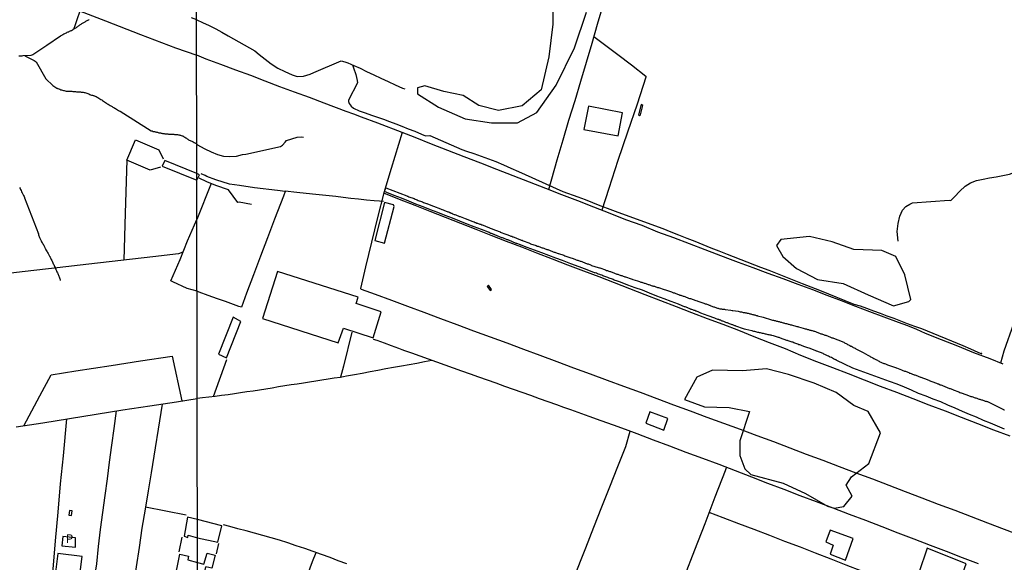
# Model space of a CAD drawing. Units: millimetres. Extents: x 180741 to 183152, y 1654879 to 1657654.
# Drawn here: x 182135 to 182418, y 1656843 to 1656999 of the extents above; entities that cross this region are included whole.
import ezdxf
from ezdxf.enums import TextEntityAlignment as Align

# ---------------------------------------------------------------- set-up
doc = ezdxf.new("R2010")
doc.units = ezdxf.units.MM
doc.header["$MEASUREMENT"] = 0
for name, color, linetype in [('V-BANHADO', 102, 'Continuous'), ('V-BUEIRO', 5, 'Continuous'), ('V-EDIFICACAO', 2, 'Continuous'), ('V-LOTE', 1, 'Continuous'), ('V-NOME_DOS_LOGRADOUROS', 7, 'Continuous'), ('V-REFERENCIA', 2, 'Continuous'), ('V-TESTADA', 5, 'Continuous'), ('V-VALETA', 153, 'Continuous'), ('X-LIMITE_1000', 7, 'Continuous')]:
    doc.layers.add(name, color=color, linetype=linetype)

# ---------------------------------------------------------------- blocks, each defined once
blk = doc.blocks.new('305')
at = {"color": 0, "linetype": 'ByBlock', "lineweight": -2, "const_width": 0.05}
blk.add_lwpolyline([(0.73, 0.39, 0.60863), (-0.73, 0.38)], format="xyb", dxfattribs=at)

msp = doc.modelspace()

# ---------------------------------------------------------------- linework, layer by layer
at = {"layer": 'V-BANHADO'}
msp.add_lwpolyline([(182288.27, 1657006.83), (182288.38, 1656997.65), (182287.23, 1656988.25), (182285.1, 1656978.85), (182279.57, 1656974.22), (182272.77, 1656972.88), (182267.13, 1656974.28), (182262.64, 1656977.21), (182257.11, 1656978.33), (182251.69, 1656980), (182249.61, 1656979.42), (182249.61, 1656977.64), (182255.59, 1656973.83), (182263.22, 1656970.51), (182270.79, 1656969.39), (182278.25, 1656969.36), (182283.79, 1656972.35), (182289.33, 1656980.16), (182294.65, 1656990.82), (182298.06, 1657001.09)], dxfattribs=at)
for points in [[(182391.15, 1656918.66), (182389.4, 1656925.7), (182386.82, 1656930.98), (182382.77, 1656932.74), (182374.71, 1656933.04), (182368.52, 1656935.2), (182362.05, 1656936.76), (182353.77, 1656935.86), (182352.56, 1656934.13), (182354.37, 1656931.01), (182358.32, 1656927.56), (182364.29, 1656924.41), (182371.74, 1656923.23), (182378.87, 1656920.03), (182386.11, 1656916.83), (182390.55, 1656918.06)], [(182345.16, 1656868.39), (182354.52, 1656865.96), (182360.87, 1656863.03), (182367.22, 1656859.39), (182369.08, 1656858.74), (182371.85, 1656859.24), (182374.32, 1656862.23), (182372.57, 1656865.35), (182374.04, 1656867.75), (182379.03, 1656871.55), (182382.37, 1656880.38), (182378.82, 1656886.48), (182374.71, 1656888.23), (182369.73, 1656891.92), (182363.33, 1656894.68), (182356.06, 1656897.17), (182349.72, 1656898.73), (182342.77, 1656898.21), (182334.24, 1656898.4), (182329.76, 1656896.4), (182326.21, 1656889.97), (182331.96, 1656887.81), (182339.03, 1656887.67), (182344.78, 1656886.49), (182342.05, 1656878.09), (182342.06, 1656873.85), (182343.53, 1656870.08)]]:
    msp.add_lwpolyline(points, close=True, dxfattribs=at)
at = {"layer": 'V-EDIFICACAO'}
for points in [[(182298.6, 1656974.14), (182297.34, 1656967.47), (182307.13, 1656965.62), (182308.38, 1656972.26), (182298.6, 1656974.14)], [(182312.94, 1656971.61), (182313.29, 1656971.4), (182313.57, 1656971.6), (182314.25, 1656974.31), (182313.71, 1656974.58), (182312.94, 1656971.61)], [(182186.3, 1656952.93), (182187.02, 1656954.46), (182186.29, 1656954.8), (182177.13, 1656958.54), (182176.32, 1656956.91)], [(182240.15, 1656946.48), (182237.32, 1656935.58), (182240.07, 1656934.86), (182242.92, 1656945.33), (182242.66, 1656945.78), (182240.15, 1656946.48)], [(182209.45, 1656926.68), (182205.12, 1656913.17), (182226.86, 1656906.19), (182228.35, 1656910.39), (182236.86, 1656907.68), (182239.14, 1656915.1), (182232, 1656917.5), (182232.55, 1656919.28), (182209.45, 1656926.68)], [(182269.94, 1656922.81), (182269.55, 1656922.42), (182270.45, 1656921.25), (182270.81, 1656921.54), (182269.94, 1656922.81)], [(182192.47, 1656902.93), (182194.76, 1656901.89), (182198.92, 1656912.33), (182196.69, 1656913.54), (182192.47, 1656902.93)], [(182316.21, 1656886.39), (182315.08, 1656883.14), (182320.23, 1656881.18), (182321.44, 1656884.47), (182316.21, 1656886.39)], [(182149.72, 1656858.07), (182149.54, 1656856.73), (182150.27, 1656856.63), (182150.5, 1656858.01), (182149.72, 1656858.07)], [(182186.46, 1656850.31), (182192.29, 1656849), (182193.42, 1656853.75), (182186.45, 1656855.5), (182183.6, 1656856.19), (182182.59, 1656850.7), (182183.64, 1656850.39), (182183.76, 1656851.04)], [(182368, 1656852.48), (182366.71, 1656849.12), (182368.87, 1656848.15), (182367.94, 1656845.55), (182372.37, 1656843.87), (182374.61, 1656850.06), (182368, 1656852.48)], [(182151.5, 1656850.27), (182147.83, 1656850.66), (182147.53, 1656847.93), (182151.42, 1656847.54), (182151.5, 1656850.27)], [(182186.37, 1656835.32), (182179.64, 1656837.05), (182181.39, 1656845.55), (182183.84, 1656844.96), (182183.7, 1656843.96), (182186.47, 1656843.16), (182188.26, 1656842.67), (182189.25, 1656845.89), (182191.52, 1656845.31), (182190.62, 1656841.53), (182188.89, 1656841.94), (182188.68, 1656841.42), (182187.21, 1656835.05)], [(182395.82, 1656847.26), (182393.38, 1656840.26), (182404.47, 1656835.91), (182406.98, 1656842.79), (182395.82, 1656847.26)], [(182146.35, 1656845.78), (182145.47, 1656838.16), (182152.42, 1656837.41), (182153.37, 1656844.9), (182146.35, 1656845.78)]]:
    msp.add_lwpolyline(points, close=True, dxfattribs=at)
at = {"layer": 'V-LOTE'}
for points in [[(182150.15, 1657002.47), (182160.11, 1656998.62), (182170.07, 1656994.73), (182180.15, 1656990.84), (182186.24, 1656988.72)], [(182287.21, 1656950.19), (182289.68, 1656958.73), (182291.41, 1656964.42), (182293.03, 1656970.09), (182294.81, 1656975.73), (182296.48, 1656981.29), (182298.05, 1656986.77), (182299.64, 1656992.25), (182301.21, 1656997.7), (182302.83, 1657003.15)], [(182453.47, 1657000.64), (182450.66, 1656993.4), (182447.85, 1656986.16), (182445.12, 1656978.97), (182442.45, 1656971.78), (182439.78, 1656964.59), (182438.07, 1656959.54), (182437.64, 1656957.8), (182435.32, 1656951.58), (182432.38, 1656943.57), (182429.39, 1656935.56), (182426.48, 1656927.55), (182423.51, 1656919.54), (182420.6, 1656911.69), (182417.77, 1656903.84), (182416.87, 1656900.36)], [(182300.18, 1656994.14), (182307.03, 1656988.95), (182310.95, 1656985.95), (182315.08, 1656982.74), (182315.05, 1656982.43), (182312.55, 1656974.74), (182309.78, 1656966.66), (182307.09, 1656958.58), (182304.5, 1656950.5), (182302.43, 1656944.28)], [(182245.14, 1656966.58), (182238.18, 1656969.21), (182233.55, 1656971), (182231.31, 1656971.86), (182229.14, 1656972.63), (182222.79, 1656974.99), (182218.56, 1656976.59), (182214.33, 1656978.14), (182210.1, 1656979.72), (182205.87, 1656981.3), (182201.72, 1656982.93), (182197.43, 1656984.45), (182193.17, 1656986.05), (182188.91, 1656987.65), (182186.24, 1656988.72)], [(182166.19, 1656958.66), (182168.66, 1656964.5), (182175.35, 1656961.64), (182176.65, 1656959.02)], [(182245.18, 1656966.56), (182242.01, 1656956.27), (182239.89, 1656949.22), (182238.06, 1656942.17), (182236.34, 1656935.12), (182234.62, 1656928.07), (182233.22, 1656921.79), (182233.45, 1656921.6), (182237.39, 1656920.17), (182242.07, 1656918.46), (182246.75, 1656916.73), (182251.43, 1656915), (182256.14, 1656913.22), (182260.9, 1656911.46), (182265.66, 1656909.7), (182270.47, 1656907.97), (182275.23, 1656906.21), (182279.97, 1656904.43), (182284.71, 1656902.65), (182289.52, 1656900.87), (182294.33, 1656899.09), (182299.14, 1656897.31), (182303.95, 1656895.53), (182308.71, 1656893.75), (182313.5, 1656892.02), (182318.24, 1656890.21), (182323, 1656888.45), (182327.76, 1656886.69), (182332.57, 1656884.93), (182337.38, 1656883.17), (182342.17, 1656881.41), (182346.93, 1656879.65), (182351.69, 1656877.89), (182356.43, 1656876.11), (182361.11, 1656874.3), (182365.85, 1656872.52), (182370.59, 1656870.74), (182375.33, 1656868.96), (182380.07, 1656867.18), (182384.75, 1656865.37), (182389.49, 1656863.56), (182394.23, 1656861.75), (182398.99, 1656859.97), (182403.75, 1656858.19), (182408.46, 1656856.41), (182413.14, 1656854.57), (182417.88, 1656852.76), (182422.62, 1656850.92)], [(182417.64, 1656900.05), (182413.86, 1656901.58), (182409.22, 1656903.39), (182404.58, 1656905.23), (182399.94, 1656907.07), (182395.3, 1656908.93), (182392.81, 1656910.02), (182390.21, 1656911.05), (182387.55, 1656912.05), (182383.47, 1656913.56), (182379.39, 1656915.15), (182375.31, 1656916.66), (182371.23, 1656918.25), (182367.15, 1656919.84), (182363.02, 1656921.43), (182358.75, 1656922.94), (182354.51, 1656924.56), (182350.19, 1656926.1), (182345.92, 1656927.69), (182341.65, 1656929.28), (182338.65, 1656930.4), (182332.13, 1656932.95), (182327.61, 1656934.63), (182323.09, 1656936.31), (182318.57, 1656937.99), (182314.05, 1656939.86), (182309.39, 1656941.54), (182304.81, 1656943.35), (182300.21, 1656945.14), (182295.61, 1656946.93), (182290.95, 1656948.67), (182286.35, 1656950.54), (182281.69, 1656952.33), (182277.03, 1656954.12), (182272.37, 1656955.93), (182267.71, 1656957.8), (182263, 1656959.61), (182258.29, 1656961.42), (182253.58, 1656963.23), (182248.87, 1656965.12), (182245.14, 1656966.58)], [(182166.19, 1656958.66), (182165.68, 1656943.39), (182165.32, 1656929.98)], [(182175.88, 1656956.67), (182172.84, 1656955.8), (182166.19, 1656958.61)], [(182201.91, 1656945.87), (182198.41, 1656946.57), (182198.07, 1656946.46), (182195.33, 1656950.08), (182191.72, 1656951.39), (182189.17, 1656952.44), (182186.97, 1656953.44)], [(182211.62, 1656949.6), (182209.37, 1656949.9), (182202.84, 1656950.73), (182198.54, 1656951.33), (182195.64, 1656951.71), (182191.71, 1656953.02), (182189.13, 1656953.91), (182188.68, 1656954.19), (182187.48, 1656954.67)], [(182190.41, 1656951.93), (182186.31, 1656941.64)], [(182211.6, 1656949.76), (182211.62, 1656949.6), (182211.1, 1656948.26), (182208.59, 1656941.68), (182206.53, 1656936.36), (182204.52, 1656931.04), (182202.56, 1656925.75), (182200.52, 1656920.46), (182199.06, 1656916.49), (182198.32, 1656916.64), (182194.46, 1656918.03), (182192.16, 1656918.86), (182189.54, 1656919.8), (182186.92, 1656920.77), (182186.35, 1656921.01)], [(182239.84, 1656946.74), (182238.71, 1656946.85), (182237.13, 1656946.94), (182234.91, 1656947.17), (182232.69, 1656947.46), (182230.46, 1656947.65), (182228.28, 1656947.94), (182226.1, 1656948.21), (182219.46, 1656948.89), (182215, 1656949.35), (182211.6, 1656949.76)], [(182419.62, 1656879.41), (182414.93, 1656881.2), (182410.29, 1656882.99), (182405.65, 1656884.78), (182401.01, 1656886.57), (182396.37, 1656888.36), (182391.73, 1656890.15), (182387.09, 1656891.94), (182382.45, 1656893.73), (182377.81, 1656895.52), (182373.25, 1656897.28), (182368.69, 1656899.04), (182364.13, 1656900.8), (182359.57, 1656902.56), (182355.12, 1656904.45), (182350.56, 1656906.18), (182346.16, 1656907.97), (182341.76, 1656909.76), (182337.28, 1656911.44), (182332.8, 1656913.15), (182328.32, 1656914.86), (182323.84, 1656916.57), (182319.36, 1656918.28), (182314.93, 1656919.99), (182310.5, 1656921.7), (182306.13, 1656923.43), (182301.65, 1656925.11), (182297.28, 1656926.82), (182292.75, 1656928.5), (182288.3, 1656930.21), (182283.85, 1656931.92), (182279.48, 1656933.63), (182275.11, 1656935.34), (182270.74, 1656937.05), (182266.42, 1656938.78), (182261.99, 1656940.49), (182257.59, 1656942.2), (182253.24, 1656943.93), (182248.89, 1656945.66), (182244.46, 1656947.37), (182239.88, 1656949.19)], [(182186.35, 1656921.01), (182183.45, 1656921.84), (182179.41, 1656923.73), (182178.84, 1656923.99), (182181.45, 1656930.17), (182183.61, 1656935.46), (182186.31, 1656941.63)], [(182182.29, 1656932.23), (182181.05, 1656931.72), (182173.61, 1656930.91), (182164.47, 1656929.88), (182155.33, 1656928.81), (182146.19, 1656927.74), (182137.05, 1656926.67), (182127.91, 1656925.6), (182118.77, 1656924.45), (182109.67, 1656923.34), (182100.65, 1656922.39), (182091.63, 1656921.36), (182082.65, 1656920.25), (182073.67, 1656919.14), (182064.69, 1656918.03), (182055.71, 1656916.92), (182046.73, 1656915.81), (182037.75, 1656914.74), (182028.77, 1656913.67), (182019.79, 1656912.6), (182010.81, 1656911.53), (182001.83, 1656910.46), (181992.85, 1656909.39), (181983.87, 1656908.32)], [(182230.78, 1656909.25), (182228.31, 1656899.56), (182227.5, 1656896.32)], [(182410.52, 1656842.81), (182405.92, 1656844.56), (182401.37, 1656846.34), (182396.74, 1656848.09), (182392.11, 1656849.87), (182387.48, 1656851.65), (182382.85, 1656853.43), (182378.16, 1656855.21), (182373.47, 1656856.99), (182368.78, 1656858.77), (182364.09, 1656860.55), (182359.4, 1656862.33), (182354.77, 1656864.11), (182350.11, 1656865.89), (182345.48, 1656867.7), (182340.79, 1656869.48), (182336.1, 1656871.26), (182331.39, 1656872.99), (182326.68, 1656874.74), (182321.97, 1656876.52), (182317.26, 1656878.3), (182312.6, 1656880.08), (182309.25, 1656881.38), (182305.77, 1656882.6), (182302.29, 1656883.82), (182298.81, 1656885.09), (182293.53, 1656886.96), (182291.54, 1656887.7), (182289.53, 1656888.44), (182287.05, 1656889.28), (182284.57, 1656890.17), (182282.09, 1656891.06), (182279.61, 1656891.95), (182277.13, 1656892.84), (182274.65, 1656893.73), (182272.17, 1656894.62), (182269.65, 1656895.47), (182267.2, 1656896.37), (182264.74, 1656897.23), (182262.28, 1656898.09), (182259.94, 1656898.98), (182257.56, 1656899.82), (182255.14, 1656900.64), (182252.76, 1656901.53), (182250.35, 1656902.39), (182247.94, 1656903.23), (182245.98, 1656903.91), (182245.13, 1656904.25), (182244.23, 1656904.61), (182242.15, 1656905.34), (182240.07, 1656906.09), (182237.99, 1656906.84), (182236.97, 1656907.2)], [(182136.65, 1656882.43), (182141.21, 1656890.99), (182144.49, 1656897.08), (182151.58, 1656898.15), (182161.7, 1656899.76), (182170.09, 1656901.07), (182179.24, 1656902.38), (182181.95, 1656889.54)], [(182253.72, 1656901.17), (182251.55, 1656900.76), (182249.37, 1656900.3), (182247.19, 1656899.94), (182244.95, 1656899.55), (182242.71, 1656899.11), (182240.49, 1656898.71), (182238.23, 1656898.27), (182235.98, 1656897.89), (182233.73, 1656897.45), (182231.48, 1656897.01), (182229.23, 1656896.65), (182227.47, 1656896.31), (182225.71, 1656896.04), (182223.94, 1656895.76), (182222.17, 1656895.48), (182220.4, 1656895.2), (182218.63, 1656894.92), (182216.86, 1656894.64), (182215.09, 1656894.38), (182213.32, 1656894.12), (182211.51, 1656893.84), (182209.7, 1656893.56), (182207.89, 1656893.25), (182206.08, 1656892.94), (182204.27, 1656892.66), (182202.46, 1656892.38), (182200.65, 1656892.12), (182198.84, 1656891.86), (182197.03, 1656891.6), (182195.22, 1656891.34), (182193.38, 1656891.07), (182191.54, 1656890.8), (182189.71, 1656890.62), (182187.88, 1656890.39), (182186.38, 1656890.21)], [(182194.81, 1656901.3), (182190.92, 1656890.74)], [(182134.4, 1656882.07), (182142.1, 1656883.3), (182149.76, 1656884.53), (182157.42, 1656885.76), (182165.08, 1656886.95), (182172.74, 1656888.1), (182180.4, 1656889.25), (182186.38, 1656890.21)], [(182176.33, 1656888.64), (182173.18, 1656868.95), (182172.29, 1656863.77), (182171.4, 1656858.47), (182170.51, 1656853), (182169.7, 1656847.45), (182168.89, 1656841.9), (182168, 1656836.31), (182167.03, 1656830.72), (182166.06, 1656825.13), (182165.09, 1656819.54), (182164.12, 1656813.95), (182163.21, 1656808.52)], [(182153.08, 1656810.49), (182153.86, 1656816.81), (182154.71, 1656822.44), (182155.56, 1656828.03), (182156.16, 1656832.97), (182156.85, 1656837.91), (182157.54, 1656842.85), (182158.1, 1656847.75), (182158.66, 1656852.65), (182159.26, 1656857.55), (182159.95, 1656862.37), (182160.6, 1656867.19), (182161.25, 1656872.01), (182161.9, 1656876.83), (182162.55, 1656881.65), (182163.22, 1656886.66)], [(182148.92, 1656884.4), (182147.89, 1656873.75), (182147.04, 1656865.78), (182146.35, 1656857.6), (182145.66, 1656849.42), (182144.97, 1656841.24), (182144.12, 1656833.06), (182143.31, 1656824.88), (182142.62, 1656816.7), (182142.35, 1656812.34)], [(182286.97, 1656820.07), (182287.64, 1656821.78), (182289.15, 1656825.38), (182290.53, 1656828.88), (182291.88, 1656832.33), (182293.08, 1656835.42), (182294.35, 1656838.51), (182297.85, 1656847.44), (182300.21, 1656853.32), (182302.49, 1656859.12), (182304.77, 1656864.92), (182307.05, 1656870.72), (182309.31, 1656876.49), (182310.61, 1656880.85)], [(182296.5, 1656762.84), (182299.42, 1656770.38), (182302.45, 1656778.09), (182305.45, 1656785.75), (182308.4, 1656793.38), (182311.35, 1656801.01), (182314.3, 1656808.64), (182317.25, 1656816.27), (182320.2, 1656823.9), (182323.17, 1656831.53), (182326.14, 1656839.16), (182329.11, 1656846.79), (182332.08, 1656854.39), (182335, 1656861.99), (182337.92, 1656869.59), (182338.23, 1656870.45)], [(182183.24, 1656856.73), (182171.5, 1656859.05)], [(182389.53, 1656835.99), (182385.92, 1656837.34), (182381.48, 1656839.05), (182377.04, 1656840.74), (182372.6, 1656842.43), (182368.22, 1656844.14), (182363.78, 1656845.83), (182359.45, 1656847.54), (182354.99, 1656849.23), (182350.61, 1656850.92), (182346.17, 1656852.61), (182341.73, 1656854.3), (182337.29, 1656855.99), (182333.29, 1656857.54)], [(182229.29, 1656842.78), (182226.86, 1656843.67), (182224.48, 1656844.58), (182222.07, 1656845.49), (182219.66, 1656846.36), (182217.21, 1656847.2), (182214.78, 1656848.01), (182212.39, 1656848.82), (182209.97, 1656849.63), (182207.55, 1656850.27), (182205.17, 1656850.93), (182202.79, 1656851.59), (182200.4, 1656852.23), (182198.03, 1656852.88), (182195.69, 1656853.53), (182193.9, 1656854.02)], [(182182, 1656850.43), (182181.07, 1656846.23)], [(182192.5, 1656848.6), (182191.81, 1656845.72)], [(182212.71, 1656825.93), (182213.83, 1656828.85), (182215.29, 1656832.54), (182216.69, 1656836.17), (182218.09, 1656839.8), (182219.5, 1656843.43), (182220.54, 1656846.04)]]:
    msp.add_lwpolyline(points, dxfattribs=at)
at = {"layer": 'V-REFERENCIA'}
msp.add_lwpolyline([(182417.99, 1656881.42), (182415.98, 1656882.27), (182413.97, 1656883.12), (182411.96, 1656883.97), (182409.98, 1656884.85), (182407.94, 1656885.67), (182405.9, 1656886.49), (182403.85, 1656887.43), (182401.76, 1656888.34), (182399.67, 1656889.25), (182397.55, 1656890.05), (182395.46, 1656890.88), (182393.35, 1656891.7), (182391.34, 1656892.61), (182389.25, 1656893.49), (182387.14, 1656894.35), (182385, 1656895.15), (182382.86, 1656895.87), (182380.76, 1656896.7), (182378.65, 1656897.45), (182376.54, 1656898.2), (182374.43, 1656898.95), (182372.11, 1656900.09), (182369.85, 1656901.19), (182369.78, 1656901.22), (182369.73, 1656901.31), (182369.54, 1656901.35), (182369.41, 1656901.42), (182369.29, 1656901.48), (182368.95, 1656901.65), (182368.67, 1656901.77), (182368.31, 1656901.97), (182368.01, 1656902.11), (182367.76, 1656902.22), (182367.5, 1656902.35), (182367.2, 1656902.48), (182366.99, 1656902.58), (182366.65, 1656902.75), (182366.4, 1656902.88), (182366.14, 1656903.01), (182365.91, 1656903.12), (182364.1, 1656903.82), (182364.07, 1656903.83), (182363.69, 1656904.01), (182361.93, 1656904.65), (182361.55, 1656904.79), (182361.25, 1656904.88), (182360.99, 1656904.96), (182360.7, 1656905.11), (182360.44, 1656905.2), (182360.19, 1656905.28), (182359.91, 1656905.39), (182359.55, 1656905.52), (182359.25, 1656905.63), (182358.99, 1656905.69), (182358.72, 1656905.82), (182358.4, 1656905.94), (182358.14, 1656906.03), (182357.85, 1656906.11), (182357.59, 1656906.22), (182357.29, 1656906.37), (182357.04, 1656906.43), (182356.78, 1656906.54), (182356.48, 1656906.62), (182356.23, 1656906.71), (182355.93, 1656906.82), (182355.68, 1656906.9), (182355.68, 1656906.9), (182355.53, 1656906.93), (182353.68, 1656907.58), (182353.29, 1656907.71), (182353.14, 1656907.73), (182351.68, 1656908.22), (182351.25, 1656908.31), (182351, 1656908.37), (182350.74, 1656908.41), (182350.44, 1656908.48), (182350.19, 1656908.54), (182349.89, 1656908.62), (182349.64, 1656908.67), (182349.38, 1656908.73), (182349.08, 1656908.79), (182348.83, 1656908.86), (182348.53, 1656908.92), (182348.27, 1656908.99), (182347.98, 1656909.05), (182347.72, 1656909.11), (182347.47, 1656909.18), (182347.17, 1656909.22), (182346.91, 1656909.28), (182346.62, 1656909.37), (182346.36, 1656909.43), (182346.1, 1656909.47), (182345.81, 1656909.54), (182345.55, 1656909.65), (182345.53, 1656909.65), (182343.81, 1656910.05), (182343.38, 1656910.13), (182343.1, 1656910.2), (182340.9, 1656910.97), (182340.87, 1656910.99), (182340.85, 1656911.07), (182340.66, 1656911.11), (182340.45, 1656911.18), (182340.23, 1656911.26), (182340.02, 1656911.35), (182339.81, 1656911.41), (182339.62, 1656911.5), (182339.34, 1656911.6), (182339.13, 1656911.69), (182338.92, 1656911.75), (182338.7, 1656911.84), (182338.49, 1656911.92), (182338.28, 1656911.98), (182338.06, 1656912.07), (182337.85, 1656912.15), (182337.64, 1656912.22), (182337.43, 1656912.32), (182337.21, 1656912.39), (182337, 1656912.45), (182336.79, 1656912.54), (182336.58, 1656912.69), (182336.36, 1656912.75), (182336.24, 1656912.77), (182336.24, 1656912.81), (182336.15, 1656912.81), (182336.11, 1656912.83), (182336.06, 1656912.86), (182335.98, 1656912.9), (182335.73, 1656912.96), (182335.51, 1656913.05), (182335.3, 1656913.15), (182335.09, 1656913.2), (182334.87, 1656913.26), (182334.85, 1656913.26), (182333, 1656913.94), (182330.89, 1656914.76), (182330.51, 1656914.94), (182330.28, 1656915), (182330.09, 1656915.09), (182329.81, 1656915.2), (182329.6, 1656915.28), (182329.39, 1656915.34), (182329.17, 1656915.45), (182328.96, 1656915.51), (182328.75, 1656915.58), (182328.54, 1656915.66), (182328.32, 1656915.75), (182328.11, 1656915.81), (182328.09, 1656915.81), (182327.94, 1656915.85), (182327.9, 1656915.92), (182327.83, 1656915.94), (182327.69, 1656915.98), (182327.47, 1656916.05), (182327.26, 1656916.13), (182327.09, 1656916.24), (182326.83, 1656916.32), (182326.62, 1656916.41), (182326.41, 1656916.52), (182326.2, 1656916.56), (182326, 1656916.66), (182325.73, 1656916.75), (182325.52, 1656916.86), (182325.3, 1656916.9), (182325.11, 1656917), (182324.84, 1656917.09), (182324.62, 1656917.2), (182324.62, 1656917.2), (182324.43, 1656917.28), (182322.38, 1656918.04), (182320.34, 1656918.86), (182318.25, 1656919.64), (182316.16, 1656920.44), (182314.15, 1656921.29), (182312, 1656922), (182309.93, 1656922.78), (182307.84, 1656923.59), (182307.22, 1656923.81), (182306.93, 1656923.92), (182306.63, 1656924.04), (182306.33, 1656924.15), (182306.03, 1656924.23), (182305.74, 1656924.36), (182305.48, 1656924.45), (182305.2, 1656924.58), (182304.84, 1656924.7), (182304.56, 1656924.81), (182304.2, 1656924.96), (182303.91, 1656925.04), (182303.61, 1656925.15), (182303.31, 1656925.28), (182303.01, 1656925.38), (182302.71, 1656925.47), (182302.42, 1656925.6), (182302.12, 1656925.7), (182301.84, 1656925.81), (182301.48, 1656925.94), (182301.18, 1656926.06), (182300.89, 1656926.19), (182300.59, 1656926.28), (182300.35, 1656926.32), (182298.26, 1656927.15), (182295.95, 1656928.06), (182293.58, 1656928.93), (182291.21, 1656929.8), (182289.26, 1656930.53), (182287.29, 1656931.31), (182285.22, 1656932.08), (182283.15, 1656932.85), (182281, 1656933.56), (182278.8, 1656934.46), (182278.34, 1656934.64), (182278.08, 1656934.72), (182277.93, 1656934.75), (182275.77, 1656935.65), (182275.64, 1656935.68), (182275.53, 1656935.74), (182275.32, 1656935.81), (182275.11, 1656935.89), (182274.89, 1656936), (182274.64, 1656936.08), (182274.43, 1656936.15), (182274.23, 1656936.23), (182273.96, 1656936.34), (182273.96, 1656936.36), (182273.75, 1656936.36), (182271.75, 1656937.21), (182271.72, 1656937.19), (182271.66, 1656937.23), (182271.58, 1656937.27), (182271.49, 1656937.29), (182271.28, 1656937.38), (182271.07, 1656937.46), (182270.81, 1656937.57), (182270.6, 1656937.63), (182270.39, 1656937.72), (182270.15, 1656937.85), (182269.94, 1656937.96), (182267.96, 1656938.72), (182265.85, 1656939.48), (182263.79, 1656940.31), (182261.69, 1656941.13), (182259.59, 1656941.95), (182257.49, 1656942.77), (182255.39, 1656943.59), (182253.3, 1656944.41), (182251.21, 1656945.23), (182249.12, 1656946.05), (182247.08, 1656946.9), (182244.97, 1656947.72), (182242.86, 1656948.54), (182240.75, 1656949.36), (182240.15, 1656949.63), (182240.49, 1656950.67), (182242.53, 1656949.91), (182244.5, 1656949.18), (182246.47, 1656948.42), (182246.5, 1656948.4), (182246.58, 1656948.36), (182246.65, 1656948.33), (182246.71, 1656948.31), (182246.82, 1656948.27), (182247.12, 1656948.14), (182247.41, 1656948.04), (182247.71, 1656947.95), (182248.01, 1656947.8), (182248.31, 1656947.7), (182248.61, 1656947.59), (182248.61, 1656947.59), (182248.9, 1656947.46), (182249.2, 1656947.36), (182249.5, 1656947.25), (182249.8, 1656947.1), (182250.09, 1656946.97), (182250.39, 1656946.87), (182250.69, 1656946.74), (182250.99, 1656946.65), (182251.29, 1656946.53), (182251.58, 1656946.42), (182251.88, 1656946.29), (182252.18, 1656946.21), (182252.28, 1656946.19), (182253.92, 1656945.53), (182254.2, 1656945.4), (182256.13, 1656944.62), (182256.34, 1656944.61), (182256.39, 1656944.55), (182256.52, 1656944.51), (182256.56, 1656944.48), (182256.65, 1656944.44), (182256.9, 1656944.36), (182257.16, 1656944.25), (182257.37, 1656944.19), (182257.58, 1656944.1), (182257.84, 1656944), (182258.05, 1656943.91), (182258.26, 1656943.85), (182258.52, 1656943.76), (182258.73, 1656943.66), (182258.94, 1656943.57), (182259.2, 1656943.46), (182259.41, 1656943.38), (182259.62, 1656943.27), (182259.88, 1656943.16), (182260.09, 1656943.08), (182260.3, 1656943.02), (182260.56, 1656942.93), (182260.77, 1656942.82), (182260.98, 1656942.76), (182261.24, 1656942.65), (182261.45, 1656942.59), (182261.66, 1656942.51), (182261.81, 1656942.49), (182263.24, 1656941.87), (182263.58, 1656941.76), (182263.73, 1656941.72), (182265.49, 1656941.02), (182265.83, 1656940.89), (182266.13, 1656940.78), (182266.34, 1656940.7), (182266.6, 1656940.59), (182266.81, 1656940.53), (182267.02, 1656940.44), (182267.28, 1656940.34), (182267.49, 1656940.31), (182267.71, 1656940.23), (182267.96, 1656940.12), (182268.17, 1656940.06), (182268.39, 1656939.97), (182268.64, 1656939.87), (182268.85, 1656939.76), (182269.07, 1656939.66), (182269.32, 1656939.57), (182269.53, 1656939.49), (182269.75, 1656939.38), (182270, 1656939.29), (182270.22, 1656939.19), (182270.47, 1656939.1), (182270.73, 1656939), (182270.98, 1656938.91), (182271.21, 1656938.85), (182272.98, 1656938.17), (182273.28, 1656938.04), (182273.34, 1656938), (182274.89, 1656937.44), (182275.21, 1656937.32), (182275.49, 1656937.21), (182275.7, 1656937.1), (182275.96, 1656937.02), (182276.17, 1656936.95), (182276.38, 1656936.87), (182276.64, 1656936.78), (182276.85, 1656936.68), (182277.06, 1656936.61), (182277.32, 1656936.53), (182277.53, 1656936.44), (182277.74, 1656936.36), (182278, 1656936.25), (182278.21, 1656936.15), (182278.43, 1656936.08), (182278.68, 1656935.98), (182278.89, 1656935.89), (182279.11, 1656935.79), (182279.36, 1656935.7), (182279.57, 1656935.64), (182279.79, 1656935.53), (182279.85, 1656935.49), (182281.53, 1656934.87), (182281.91, 1656934.72), (182281.91, 1656934.72), (182282.02, 1656934.66), (182283.59, 1656934.13), (182283.91, 1656934), (182284.21, 1656933.91), (182284.42, 1656933.85), (182284.68, 1656933.76), (182284.89, 1656933.7), (182285.1, 1656933.59), (182285.36, 1656933.51), (182285.57, 1656933.47), (182285.78, 1656933.38), (182286.04, 1656933.28), (182286.25, 1656933.21), (182286.47, 1656933.13), (182286.72, 1656933.02), (182286.93, 1656932.98), (182287.15, 1656932.89), (182287.4, 1656932.81), (182287.61, 1656932.72), (182287.83, 1656932.62), (182288.08, 1656932.53), (182288.29, 1656932.44), (182288.51, 1656932.36), (182288.76, 1656932.27), (182288.97, 1656932.23), (182289.19, 1656932.15), (182289.44, 1656932.04), (182289.66, 1656931.98), (182289.91, 1656931.87), (182290.02, 1656931.85), (182291.53, 1656931.34), (182291.8, 1656931.21), (182291.89, 1656931.15), (182293.57, 1656930.62), (182293.91, 1656930.51), (182294.21, 1656930.38), (182294.42, 1656930.32), (182294.68, 1656930.23), (182294.89, 1656930.17), (182295.1, 1656930.06), (182295.36, 1656929.98), (182295.57, 1656929.91), (182295.78, 1656929.85), (182296.04, 1656929.74), (182296.25, 1656929.68), (182296.46, 1656929.62), (182296.72, 1656929.53), (182296.93, 1656929.45), (182297.14, 1656929.32), (182297.4, 1656929.23), (182297.61, 1656929.17), (182297.82, 1656929.08), (182298.08, 1656929), (182298.29, 1656928.91), (182298.5, 1656928.87), (182298.76, 1656928.79), (182298.97, 1656928.7), (182299.18, 1656928.62), (182299.44, 1656928.51), (182299.54, 1656928.45), (182301.44, 1656927.85), (182301.78, 1656927.75), (182301.84, 1656927.73), (182303.48, 1656927.13), (182303.82, 1656927.02), (182304.08, 1656926.96), (182304.29, 1656926.83), (182304.5, 1656926.79), (182304.76, 1656926.7), (182304.97, 1656926.64), (182305.18, 1656926.55), (182305.44, 1656926.45), (182305.65, 1656926.38), (182305.86, 1656926.32), (182306.12, 1656926.23), (182306.33, 1656926.11), (182306.54, 1656926.02), (182306.8, 1656925.96), (182307.01, 1656925.89), (182307.22, 1656925.79), (182307.48, 1656925.7), (182307.69, 1656925.64), (182307.9, 1656925.58), (182308.16, 1656925.49), (182308.37, 1656925.41), (182308.59, 1656925.32), (182308.84, 1656925.24), (182309.05, 1656925.17), (182309.29, 1656925.11), (182310.84, 1656924.6), (182311.14, 1656924.47), (182311.33, 1656924.39), (182312.67, 1656923.96), (182313.01, 1656923.87), (182313.22, 1656923.81), (182313.48, 1656923.75), (182313.69, 1656923.66), (182313.9, 1656923.6), (182314.16, 1656923.51), (182314.37, 1656923.45), (182314.37, 1656923.45), (182314.58, 1656923.38), (182314.84, 1656923.3), (182315.05, 1656923.24), (182315.26, 1656923.19), (182315.52, 1656923.07), (182315.73, 1656923), (182315.94, 1656922.94), (182316.2, 1656922.83), (182316.41, 1656922.79), (182316.63, 1656922.7), (182316.88, 1656922.62), (182317.09, 1656922.56), (182317.31, 1656922.51), (182317.56, 1656922.43), (182317.77, 1656922.36), (182317.99, 1656922.26), (182318.24, 1656922.17), (182318.45, 1656922.11), (182318.67, 1656922.05), (182318.69, 1656922.05), (182320.33, 1656921.51), (182320.71, 1656921.41), (182320.73, 1656921.39), (182322.41, 1656920.83), (182322.79, 1656920.68), (182323.05, 1656920.6), (182323.26, 1656920.56), (182323.52, 1656920.45), (182323.73, 1656920.39), (182323.94, 1656920.3), (182324.2, 1656920.22), (182324.41, 1656920.13), (182324.62, 1656920.02), (182324.64, 1656920.02), (182324.77, 1656919.98), (182324.88, 1656919.94), (182325.09, 1656919.85), (182325.3, 1656919.81), (182325.56, 1656919.73), (182325.77, 1656919.62), (182325.98, 1656919.56), (182326.24, 1656919.47), (182326.45, 1656919.37), (182326.66, 1656919.32), (182326.92, 1656919.24), (182327.13, 1656919.15), (182327.35, 1656919.07), (182327.6, 1656918.98), (182327.81, 1656918.94), (182327.92, 1656918.92), (182329.47, 1656918.36), (182329.79, 1656918.24), (182329.96, 1656918.2), (182331.77, 1656917.56), (182332.15, 1656917.45), (182332.41, 1656917.37), (182332.62, 1656917.28), (182332.88, 1656917.2), (182333.09, 1656917.11), (182333.3, 1656917.07), (182333.4, 1656917.05), (182333.45, 1656916.98), (182333.56, 1656916.96), (182333.77, 1656916.86), (182333.98, 1656916.77), (182334.24, 1656916.66), (182334.45, 1656916.58), (182334.66, 1656916.54), (182334.92, 1656916.45), (182335.13, 1656916.37), (182335.34, 1656916.28), (182335.6, 1656916.19), (182335.81, 1656916.13), (182336.02, 1656916.07), (182336.28, 1656915.98), (182336.34, 1656915.96), (182336.49, 1656915.98), (182336.75, 1656915.94), (182337, 1656915.92), (182337.21, 1656915.88), (182337.43, 1656915.88), (182337.68, 1656915.83), (182337.87, 1656915.77), (182339.51, 1656915.58), (182339.85, 1656915.54), (182340, 1656915.52), (182341.55, 1656915.3), (182341.89, 1656915.2), (182342.11, 1656915.15), (182342.36, 1656915.11), (182342.57, 1656915.07), (182342.79, 1656915.03), (182343.04, 1656914.96), (182343.25, 1656914.92), (182343.47, 1656914.88), (182343.72, 1656914.86), (182343.94, 1656914.83), (182344.19, 1656914.77), (182344.45, 1656914.71), (182344.7, 1656914.64), (182344.7, 1656914.64), (182344.96, 1656914.56), (182345.17, 1656914.52), (182345.38, 1656914.45), (182345.64, 1656914.39), (182345.85, 1656914.35), (182346.06, 1656914.26), (182346.32, 1656914.22), (182346.53, 1656914.15), (182346.74, 1656914.09), (182347, 1656914.03), (182347.15, 1656913.99), (182348.78, 1656913.54), (182349.06, 1656913.48), (182350.83, 1656912.94), (182351.14, 1656912.83), (182351.46, 1656912.75), (182351.72, 1656912.69), (182351.93, 1656912.66), (182352.15, 1656912.6), (182352.4, 1656912.54), (182352.61, 1656912.47), (182352.83, 1656912.43), (182353.08, 1656912.37), (182353.29, 1656912.3), (182353.51, 1656912.24), (182353.76, 1656912.18), (182353.97, 1656912.11), (182354.19, 1656912.05), (182354.44, 1656911.98), (182354.66, 1656911.92), (182354.91, 1656911.86), (182355.17, 1656911.79), (182355.42, 1656911.73), (182355.68, 1656911.67), (182355.89, 1656911.62), (182356.1, 1656911.56), (182356.36, 1656911.47), (182356.57, 1656911.41), (182356.78, 1656911.37), (182356.89, 1656911.35), (182358.36, 1656910.94), (182358.7, 1656910.86), (182358.84, 1656910.84), (182360.19, 1656910.41), (182360.53, 1656910.32), (182360.78, 1656910.26), (182361.04, 1656910.2), (182361.25, 1656910.13), (182361.46, 1656910.09), (182361.72, 1656910.01), (182361.93, 1656909.94), (182362.14, 1656909.88), (182362.4, 1656909.84), (182362.61, 1656909.79), (182362.82, 1656909.73), (182363.08, 1656909.67), (182363.29, 1656909.58), (182363.5, 1656909.52), (182363.76, 1656909.43), (182363.97, 1656909.35), (182364.18, 1656909.26), (182364.44, 1656909.16), (182364.65, 1656909.09), (182364.86, 1656909.03), (182365.12, 1656908.92), (182365.33, 1656908.84), (182365.55, 1656908.79), (182365.8, 1656908.69), (182366.01, 1656908.6), (182366.23, 1656908.52), (182366.48, 1656908.43), (182366.69, 1656908.37), (182366.71, 1656908.37), (182368.05, 1656907.81), (182368.44, 1656907.69), (182368.65, 1656907.62), (182368.71, 1656907.61), (182369.88, 1656907.16), (182370.18, 1656907.05), (182370.48, 1656906.96), (182370.69, 1656906.88), (182370.91, 1656906.79), (182371.16, 1656906.69), (182371.37, 1656906.62), (182371.59, 1656906.5), (182371.84, 1656906.37), (182372.05, 1656906.24), (182372.27, 1656906.16), (182372.52, 1656906.03), (182372.73, 1656905.9), (182372.95, 1656905.77), (182373.2, 1656905.65), (182373.41, 1656905.56), (182373.63, 1656905.43), (182373.88, 1656905.3), (182374.1, 1656905.22), (182374.35, 1656905.07), (182374.61, 1656904.92), (182374.86, 1656904.79), (182375.12, 1656904.67), (182375.12, 1656904.67), (182375.33, 1656904.54), (182375.54, 1656904.43), (182375.69, 1656904.31), (182376.86, 1656903.71), (182377.2, 1656903.56), (182377.41, 1656903.46), (182377.48, 1656903.44), (182378.73, 1656902.69), (182379.12, 1656902.5), (182379.33, 1656902.35), (182379.54, 1656902.24), (182379.8, 1656902.11), (182380.01, 1656902.03), (182380.22, 1656901.9), (182380.45, 1656901.75), (182380.71, 1656901.6), (182381.03, 1656901.48), (182381.28, 1656901.35), (182381.5, 1656901.22), (182381.75, 1656901.07), (182382.01, 1656900.95), (182382.22, 1656900.8), (182382.48, 1656900.67), (182382.69, 1656900.58), (182382.9, 1656900.5), (182383.16, 1656900.39), (182383.37, 1656900.31), (182383.58, 1656900.24), (182383.84, 1656900.16), (182384.05, 1656900.1), (182384.26, 1656900.01), (182384.45, 1656899.93), (182386.09, 1656899.35), (182386.43, 1656899.2), (182386.73, 1656899.12), (182386.94, 1656899.05), (182387, 1656899.01), (182388.47, 1656898.44), (182388.77, 1656898.31), (182389.07, 1656898.2), (182389.32, 1656898.12), (182389.54, 1656898.05), (182389.79, 1656897.95), (182390.05, 1656897.86), (182390.26, 1656897.78), (182390.52, 1656897.67), (182390.73, 1656897.56), (182390.94, 1656897.48), (182391.2, 1656897.39), (182391.41, 1656897.33), (182391.62, 1656897.24), (182391.88, 1656897.14), (182392.09, 1656897.05), (182392.3, 1656897.01), (182392.56, 1656896.9), (182392.77, 1656896.82), (182392.98, 1656896.73), (182393.24, 1656896.63), (182393.45, 1656896.56), (182393.66, 1656896.5), (182393.92, 1656896.39), (182393.98, 1656896.35), (182395.75, 1656895.73), (182396.02, 1656895.59), (182396.3, 1656895.5), (182396.41, 1656895.44), (182398.17, 1656894.76), (182398.51, 1656894.61), (182398.81, 1656894.46), (182399.02, 1656894.41), (182399.28, 1656894.31), (182399.49, 1656894.2), (182399.7, 1656894.14), (182399.96, 1656894.03), (182400.17, 1656893.95), (182400.38, 1656893.86), (182400.64, 1656893.78), (182400.85, 1656893.67), (182401.07, 1656893.61), (182401.32, 1656893.52), (182401.53, 1656893.42), (182401.75, 1656893.33), (182402, 1656893.22), (182402.21, 1656893.16), (182402.43, 1656893.1), (182402.68, 1656892.97), (182402.89, 1656892.88), (182403.11, 1656892.8), (182403.25, 1656892.74), (182404.87, 1656892.12), (182405.21, 1656891.99), (182405.49, 1656891.91), (182405.55, 1656891.91), (182406.89, 1656891.42), (182407.17, 1656891.27), (182407.4, 1656891.18), (182407.62, 1656891.12), (182407.87, 1656891.05), (182408.13, 1656890.93), (182408.34, 1656890.86), (182408.34, 1656890.86), (182408.59, 1656890.8), (182408.85, 1656890.69), (182409.06, 1656890.65), (182409.32, 1656890.57), (182409.53, 1656890.48), (182409.74, 1656890.42), (182410, 1656890.31), (182410.21, 1656890.27), (182410.42, 1656890.18), (182410.68, 1656890.1), (182410.89, 1656890.01), (182411.1, 1656889.97), (182411.36, 1656889.89), (182411.57, 1656889.82), (182411.79, 1656889.74), (182412.04, 1656889.65), (182412.25, 1656889.59), (182412.47, 1656889.5), (182412.72, 1656889.44), (182412.93, 1656889.38), (182413.11, 1656889.34), (182417.65, 1656887.1), (182417.78, 1656887.06), (182417.8, 1656886.99), (182417.95, 1656886.97)], dxfattribs=at)
at = {"layer": 'V-TESTADA'}
for points in [[(182417.64, 1656900.05), (182413.86, 1656901.58), (182409.22, 1656903.39), (182404.58, 1656905.23), (182399.94, 1656907.07), (182395.3, 1656908.93), (182392.81, 1656910.02), (182390.21, 1656911.05), (182387.55, 1656912.05), (182383.47, 1656913.56), (182379.39, 1656915.15), (182375.31, 1656916.66), (182371.23, 1656918.25), (182367.15, 1656919.84), (182363.02, 1656921.43), (182358.75, 1656922.94), (182354.51, 1656924.56), (182350.19, 1656926.1), (182345.92, 1656927.69), (182341.65, 1656929.28), (182338.65, 1656930.4), (182332.13, 1656932.95), (182327.61, 1656934.63), (182323.09, 1656936.31), (182318.57, 1656937.99), (182314.05, 1656939.86), (182309.39, 1656941.54), (182304.81, 1656943.35), (182300.21, 1656945.14), (182295.61, 1656946.93), (182290.95, 1656948.67), (182286.35, 1656950.54), (182281.69, 1656952.33), (182277.03, 1656954.12), (182272.37, 1656955.93), (182267.71, 1656957.8), (182263, 1656959.61), (182258.29, 1656961.42), (182253.58, 1656963.23), (182248.87, 1656965.12), (182245.14, 1656966.58)], [(182419.62, 1656879.41), (182414.93, 1656881.2), (182410.29, 1656882.99), (182405.65, 1656884.78), (182401.01, 1656886.57), (182396.37, 1656888.36), (182391.73, 1656890.15), (182387.09, 1656891.94), (182382.45, 1656893.73), (182377.81, 1656895.52), (182373.25, 1656897.28), (182368.69, 1656899.04), (182364.13, 1656900.8), (182359.57, 1656902.56), (182355.12, 1656904.45), (182350.56, 1656906.18), (182346.16, 1656907.97), (182341.76, 1656909.76), (182337.28, 1656911.44), (182332.8, 1656913.15), (182328.32, 1656914.86), (182323.84, 1656916.57), (182319.36, 1656918.28), (182314.93, 1656919.99), (182310.5, 1656921.7), (182306.13, 1656923.43), (182301.65, 1656925.11), (182297.28, 1656926.82), (182292.75, 1656928.5), (182288.3, 1656930.21), (182283.85, 1656931.92), (182279.48, 1656933.63), (182275.11, 1656935.34), (182270.74, 1656937.05), (182266.42, 1656938.78), (182261.99, 1656940.49), (182257.59, 1656942.2), (182253.24, 1656943.93), (182248.89, 1656945.66), (182244.46, 1656947.37), (182239.88, 1656949.19)]]:
    msp.add_lwpolyline(points, dxfattribs=at)
at = {"layer": 'V-VALETA'}
for points in [[(182150.94, 1656996.19), (182151.43, 1656997.58), (182153.29, 1657002.92)], [(182155.36, 1656998.95), (182155.15, 1656998.82), (182154.94, 1656998.74), (182154.72, 1656998.61), (182154.55, 1656998.52), (182154.34, 1656998.4), (182154.27, 1656998.35), (182154.19, 1656998.31), (182154.12, 1656998.27), (182153.96, 1656998.18), (182153.76, 1656998.05), (182153.57, 1656997.97), (182153.38, 1656997.82), (182153.19, 1656997.71), (182152.97, 1656997.59), (182152.8, 1656997.44), (182152.63, 1656997.33), (182152.42, 1656997.2), (182152.2, 1656997.05), (182152.04, 1656996.9), (182151.84, 1656996.77), (182151.65, 1656996.65), (182151.46, 1656996.52), (182151.27, 1656996.39), (182150.76, 1656996.09), (182150.56, 1656995.96), (182150.33, 1656995.79), (182150.12, 1656995.73), (182149.9, 1656995.6), (182149.65, 1656995.52), (182149.43, 1656995.39), (182149.22, 1656995.32), (182148.96, 1656995.22), (182148.75, 1656995.11), (182148.54, 1656995), (182148.28, 1656994.85), (182148.07, 1656994.79), (182147.85, 1656994.64), (182147.64, 1656994.51), (182147.43, 1656994.43), (182147.23, 1656994.3), (182147.12, 1656994.24), (182143.26, 1656991.52), (182139.21, 1656988.84), (182138.63, 1656988.63), (182136.37, 1656988.53), (182136.03, 1656988.5), (182135.74, 1656988.45), (182135.48, 1656988.45), (182135.18, 1656988.43)], [(182186.24, 1656998.87), (182184.76, 1656999.49)], [(182186.24, 1656998.87), (182187.88, 1656998.15), (182189.83, 1656997.3), (182191.69, 1656996.36), (182193.48, 1656995.34), (182195.27, 1656994.32), (182202.87, 1656989.99), (182204.16, 1656988.95), (182205.9, 1656987.6), (182207.6, 1656986.23), (182209.49, 1656985.06), (182211.51, 1656984.04), (182213.58, 1656983.11), (182215.08, 1656982.66), (182216.86, 1656982.77), (182218.77, 1656983.27), (182219.87, 1656983.77), (182227.71, 1656987.13), (182228.69, 1656986.86), (182229.56, 1656986.52), (182231.35, 1656985.78), (182233.16, 1656985), (182234.97, 1656984.04), (182237.03, 1656983.1), (182239.09, 1656982.16), (182241.15, 1656981.2), (182243.21, 1656980.24), (182245.27, 1656979.28), (182245.97, 1656979.14)], [(182136.91, 1656988.55), (182139.63, 1656987.26), (182140.21, 1656986.87), (182142.98, 1656981.98), (182144.98, 1656980.02), (182146.11, 1656979.3), (182146.14, 1656979.32), (182146.23, 1656979.28), (182146.32, 1656979.24), (182146.4, 1656979.19), (182146.66, 1656979.11), (182146.92, 1656978.98), (182147.21, 1656978.85), (182147.47, 1656978.77), (182147.73, 1656978.68), (182147.98, 1656978.62), (182148.24, 1656978.58), (182148.54, 1656978.51), (182148.79, 1656978.47), (182149.05, 1656978.43), (182149.3, 1656978.41), (182149.56, 1656978.41), (182149.86, 1656978.41), (182150.16, 1656978.41), (182150.41, 1656978.41), (182150.71, 1656978.38), (182150.97, 1656978.32), (182151.23, 1656978.3), (182151.48, 1656978.3), (182151.78, 1656978.28), (182152.04, 1656978.26), (182152.33, 1656978.23), (182152.59, 1656978.23), (182152.85, 1656978.21), (182153.1, 1656978.17), (182153.36, 1656978.13), (182153.66, 1656978.11), (182153.91, 1656978.04), (182154.17, 1656978), (182154.43, 1656977.94), (182154.68, 1656977.83), (182154.98, 1656977.74), (182155.24, 1656977.66), (182155.53, 1656977.51), (182155.79, 1656977.38), (182156.05, 1656977.3), (182156.3, 1656977.25), (182156.56, 1656977.23), (182156.73, 1656977.19), (182156.73, 1656977.15), (182156.86, 1656977.1), (182157.11, 1656976.97), (182157.37, 1656976.87), (182157.63, 1656976.72), (182157.88, 1656976.61), (182158.18, 1656976.46), (182158.44, 1656976.27), (182158.74, 1656976.08), (182158.99, 1656975.91), (182159.25, 1656975.72), (182159.5, 1656975.52), (182159.76, 1656975.35), (182160.06, 1656975.16), (182160.31, 1656974.99), (182160.57, 1656974.84), (182160.83, 1656974.67), (182161.08, 1656974.52), (182161.38, 1656974.35), (182161.64, 1656974.2), (182161.94, 1656973.99), (182162.19, 1656973.86), (182162.45, 1656973.73), (182162.7, 1656973.56), (182162.96, 1656973.43), (182163.26, 1656973.22), (182163.51, 1656973.07), (182163.77, 1656972.92), (182164.03, 1656972.79), (182164.24, 1656972.66), (182173.2, 1656967.06), (182173.22, 1656967.08), (182173.46, 1656967.01), (182173.67, 1656966.9), (182173.88, 1656966.86), (182174.1, 1656966.82), (182174.31, 1656966.78), (182174.52, 1656966.73), (182174.74, 1656966.69), (182174.95, 1656966.65), (182175.16, 1656966.61), (182175.38, 1656966.52), (182175.59, 1656966.5), (182175.8, 1656966.48), (182176.02, 1656966.41), (182176.23, 1656966.35), (182176.44, 1656966.31), (182176.66, 1656966.29), (182176.87, 1656966.26), (182177.08, 1656966.2), (182177.3, 1656966.18), (182177.51, 1656966.16), (182177.51, 1656966.16), (182177.72, 1656966.14), (182177.94, 1656966.14), (182178.15, 1656966.12), (182178.36, 1656966.07), (182178.58, 1656966.07), (182178.79, 1656966.05), (182179, 1656966.05), (182179.22, 1656966.05), (182179.47, 1656966.05), (182179.69, 1656966.05), (182179.9, 1656966.03), (182180.11, 1656966.01), (182180.33, 1656966.01), (182180.54, 1656965.97), (182180.75, 1656965.95), (182180.97, 1656965.92), (182181.18, 1656965.88), (182181.39, 1656965.84), (182181.61, 1656965.77), (182181.82, 1656965.71), (182182.03, 1656965.65), (182182.25, 1656965.58), (182182.46, 1656965.45), (182182.67, 1656965.31), (182182.84, 1656965.2), (182183.08, 1656965.07), (182183.29, 1656964.9), (182183.48, 1656964.77), (182183.65, 1656964.62), (182183.91, 1656964.51), (182184.1, 1656964.39), (182184.38, 1656964.3), (182184.59, 1656964.17), (182184.81, 1656964.09), (182185, 1656963.98), (182185.25, 1656963.85), (182185.49, 1656963.73), (182185.7, 1656963.62), (182185.92, 1656963.53), (182186, 1656963.49), (182186.09, 1656963.37), (182186.31, 1656963.13)], [(182230.9, 1656985.97), (182231.19, 1656985.16), (182231.86, 1656983.2), (182232.26, 1656981.49), (182232.33, 1656980.83), (182229.79, 1656975.88), (182229.81, 1656975.45), (182229.98, 1656974.86), (182230.5, 1656974.14), (182231.18, 1656973.57), (182232.85, 1656972.8), (182234.6, 1656972.19), (182236.35, 1656971.58), (182238.1, 1656970.97), (182239.85, 1656970.36), (182241.58, 1656969.7), (182243.35, 1656969.06), (182245.12, 1656968.4), (182246.87, 1656967.64), (182248.81, 1656966.92), (182250.72, 1656966.07), (182251.88, 1656965.61), (182253.12, 1656965.67), (182262.27, 1656961.68), (182263.65, 1656961.22), (182265.77, 1656960.52), (182267.84, 1656959.76), (182269.93, 1656959), (182272.07, 1656958.24), (182274.21, 1656957.31), (182276.34, 1656956.33), (182278.52, 1656955.35), (182280.43, 1656954.49), (182291.28, 1656949.65), (182295.53, 1656948.13), (182297.65, 1656947.31), (182299.77, 1656946.49), (182301.89, 1656945.67), (182304.02, 1656944.85), (182306.24, 1656944.04), (182308.07, 1656943.35), (182319.96, 1656938.99), (182322.25, 1656938.11), (182324.49, 1656937.19), (182326.81, 1656936.27), (182329.13, 1656935.35), (182331.45, 1656934.43), (182333.77, 1656933.51), (182336.07, 1656932.57), (182338.45, 1656931.64), (182348, 1656927.96), (182350.38, 1656927.04), (182352.75, 1656926.1), (182355.15, 1656925.16), (182357.51, 1656924.18), (182359.93, 1656923.21), (182362.43, 1656922.29), (182364.89, 1656921.37), (182374.76, 1656917.34), (182376.57, 1656916.81), (182378.42, 1656916.12), (182380.39, 1656915.43), (182382.33, 1656914.71), (182384.27, 1656913.99), (182386.2, 1656913.25), (182388.15, 1656912.51), (182390.1, 1656911.77), (182392.13, 1656911.03), (182394.16, 1656910.3), (182406.01, 1656905.48), (182408.19, 1656904.51), (182410.37, 1656903.54), (182411.43, 1656903.06)], [(182186.31, 1656963.13), (182188.54, 1656961.9), (182190.35, 1656961.04), (182192.16, 1656960.22), (182193.9, 1656959.81), (182195.73, 1656959.67), (182197.66, 1656959.81), (182199.35, 1656960.23), (182200.37, 1656960.34), (182210.3, 1656962.59), (182210.86, 1656962.91), (182211.61, 1656963.81), (182211.98, 1656964.24), (182213.51, 1656964.73), (182215.08, 1656965.26), (182216.19, 1656965.31), (182216.85, 1656965.26)], [(182387.47, 1656935.4), (182387.18, 1656938.13), (182387.44, 1656940.43), (182387.92, 1656942.55), (182388.7, 1656944.28), (182389.64, 1656945.29), (182390.86, 1656945.98), (182391.63, 1656946.39), (182402.09, 1656947.19), (182402.57, 1656947.1), (182403.61, 1656948.15), (182405.14, 1656949.77), (182406.69, 1656951.19), (182408.25, 1656952.16), (182409.93, 1656952.84), (182411.82, 1656953.16), (182413.71, 1656953.53), (182415.6, 1656953.86), (182417.49, 1656954.19), (182419.38, 1656954.63), (182420.95, 1656955.16)], [(182135.41, 1656950.78), (182135.54, 1656950.48), (182135.69, 1656950.18), (182135.84, 1656949.88), (182135.99, 1656949.58), (182136.16, 1656949.29), (182136.29, 1656949.03), (182136.46, 1656948.73), (182136.58, 1656948.48), (182136.73, 1656948.22), (182136.86, 1656947.92), (182136.86, 1656947.84), (182140.8, 1656937.5), (182140.72, 1656937.42), (182140.81, 1656937.4), (182140.83, 1656937.21), (182140.83, 1656937.21), (182140.83, 1656937.1), (182140.92, 1656937.01), (182140.94, 1656936.95), (182141.02, 1656936.74), (182141.13, 1656936.48), (182141.24, 1656936.23), (182141.34, 1656936.04), (182141.49, 1656935.72), (182141.62, 1656935.46), (182141.75, 1656935.2), (182141.94, 1656934.95), (182142.09, 1656934.74), (182142.22, 1656934.48), (182142.37, 1656934.22), (182142.5, 1656933.97), (182142.6, 1656933.73), (182142.73, 1656933.41), (182142.77, 1656933.3), (182142.84, 1656933.16), (182142.96, 1656932.92), (182143.18, 1656932.6), (182143.33, 1656932.35), (182143.43, 1656932.13), (182143.58, 1656931.88), (182143.73, 1656931.64), (182143.88, 1656931.32), (182144.03, 1656931.13), (182144.16, 1656930.85), (182144.24, 1656930.7), (182144.29, 1656930.6), (182144.39, 1656930.34), (182144.52, 1656930.14), (182144.65, 1656929.87), (182144.76, 1656929.66), (182144.86, 1656929.4), (182144.86, 1656929.25), (182144.95, 1656929.25), (182144.97, 1656929.15), (182144.97, 1656929.03), (182145.08, 1656928.99), (182145.08, 1656928.93), (182145.1, 1656928.87), (182145.2, 1656928.7), (182145.33, 1656928.38), (182145.46, 1656928.12), (182145.59, 1656927.87), (182145.67, 1656927.66), (182145.84, 1656927.31), (182145.91, 1656927.1), (182146.01, 1656926.84), (182146.14, 1656926.58), (182146.27, 1656926.33), (182146.38, 1656926.07), (182146.48, 1656925.86), (182146.61, 1656925.6), (182146.7, 1656925.35), (182146.76, 1656925.13), (182146.87, 1656924.88), (182146.95, 1656924.62), (182147.02, 1656924.37), (182147.09, 1656924.13)]]:
    msp.add_lwpolyline(points, dxfattribs=at)
at = {"layer": 'X-LIMITE_1000'}
msp.add_line((182189.66, 1654881), (182185.16, 1657652.47), dxfattribs=at)

# ---------------------------------------------------------------- block references
at = {"layer": 'V-BUEIRO', "xscale": 0.999998827453378, "yscale": 0.999998827453378, "zscale": 0.999998827453378, "rotation": 255}
msp.add_blockref('305', (182410.65, 1656903.36), dxfattribs=at)

# ---------------------------------------------------------------- texts
at = {"layer": 'V-NOME_DOS_LOGRADOUROS'}
msp.add_text('P', height=2.5, dxfattribs=at).set_placement((182148.65, 1656847.98), align=Align.BOTTOM_LEFT)

doc.saveas('drawing.dxf')
